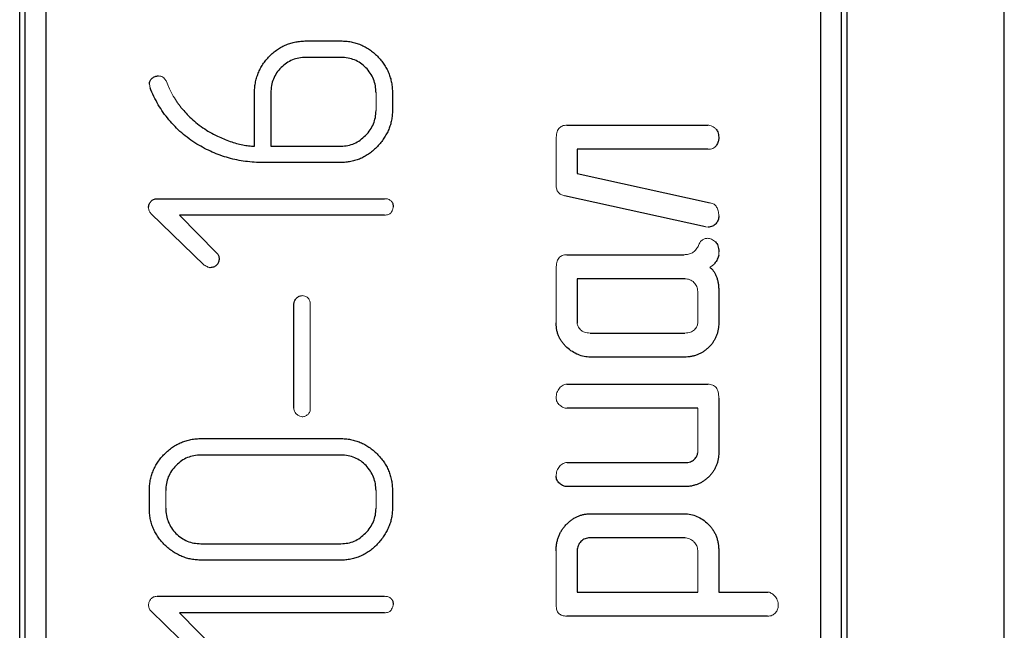
# Model space of a CAD drawing. Units: millimetres. Extents: x 0 to 507, y -3 to 297.
# Drawn here: x 239 to 244, y 235 to 238 of the extents above; entities that cross this region are included whole.
import ezdxf

# ---------------------------------------------------------------- set-up
doc = ezdxf.new("R2010")
doc.units = ezdxf.units.MM

msp = doc.modelspace()

# ---------------------------------------------------------------- linework, layer by layer
at = {"color": 7, "linetype": 'Continuous', "lineweight": 25}
for p, q in [((244.3, 231.5512), (244.3, 241.9437)), ((239.4724, 230.9437), (239.4724, 239.1437)), ((243.5276, 239.1437), (243.5276, 230.9437)), ((239.5, 231.0437), (239.5, 239.0437)), ((243.5, 239.0437), (243.5, 231.0437)), ((239.6, 238.9437), (239.6, 231.1437)), ((243.4, 231.1437), (243.4, 238.9437)), ((240.8772, 238.0478), (241.0463, 238.0478)), ((241.0476, 237.9672), (240.8759, 237.9672)), ((240.6235, 237.5323), (240.6235, 237.7893)), ((240.704, 237.7933), (240.704, 237.5323)), ((241.3, 237.7923), (241.3, 237.7072)), ((242.1557, 237.635), (242.8469, 237.635)), ((240.704, 237.5323), (241.0476, 237.5323)), ((242.8467, 237.5169), (242.206, 237.5169)), ((242.206, 237.5169), (242.206, 237.3976)), ((241.0448, 237.4518), (240.6663, 237.4518)), ((242.206, 237.3976), (242.8585, 237.2543)), ((242.8354, 237.1365), (242.1444, 237.2883)), ((240.1461, 237.2746), (241.2612, 237.2746)), ((240.3768, 236.9492), (240.1161, 237.2026)), ((241.2612, 237.1941), (240.2553, 237.1941)), ((240.2553, 237.1941), (240.4378, 237.0096)), ((242.1557, 237.0001), (242.7297, 237.0001)), ((242.7339, 236.882), (242.206, 236.882)), ((242.206, 236.882), (242.206, 236.6642)), ((242.9, 236.819), (242.9, 236.6658)), ((240.8168, 236.2483), (240.8168, 236.7577)), ((242.2688, 236.6162), (242.7339, 236.6162)), ((242.7316, 236.4981), (242.2711, 236.4981)), ((242.1557, 236.3652), (242.8469, 236.3652)), ((242.9, 236.2976), (242.9, 236.0305)), ((242.7966, 236.2471), (242.156, 236.2471)), ((240.3635, 236.0988), (241.0445, 236.0988)), ((241.0476, 236.0182), (240.3605, 236.0182)), ((242.156, 235.9813), (242.7344, 235.9813)), ((240.1081, 235.7577), (240.1081, 235.8428)), ((241.3, 235.8428), (241.3, 235.7577)), ((242.7316, 235.8632), (242.1557, 235.8632)), ((242.2702, 235.7303), (242.7311, 235.7303)), ((242.7332, 235.6122), (242.2679, 235.6122)), ((240.3605, 235.5833), (241.0476, 235.5833)), ((242.206, 235.5501), (242.206, 235.3464)), ((242.9, 235.5481), (242.9, 235.3464)), ((241.0445, 235.5028), (240.3635, 235.5028)), ((242.206, 235.3464), (242.7966, 235.3464)), ((242.9, 235.3464), (243.1404, 235.3464)), ((240.1461, 235.3256), (241.2612, 235.3256)), ((240.3768, 235.0002), (240.1161, 235.2536)), ((241.2612, 235.2451), (240.2553, 235.2451)), ((240.2553, 235.2451), (240.4378, 235.0606)), ((243.139, 235.2283), (242.1553, 235.2283))]:
    msp.add_line(p, q, dxfattribs=at)
at = {"color": 144, "linetype": 'Continuous', "lineweight": 18}
for p, q in [((240.1116, 237.8187), (240.1081, 237.8363)), ((240.1921, 237.8487), (240.1982, 237.8323)), ((240.1982, 237.8323), (240.2067, 237.8132)), ((240.2067, 237.8132), (240.2256, 237.777)), ((241.2195, 237.7062), (241.2195, 237.7933)), ((242.1027, 237.3399), (242.1027, 237.5676)), ((242.8472, 237.1355), (242.8354, 237.1365)), ((242.9, 237.0144), (242.9, 236.998)), ((242.1027, 236.6654), (242.1027, 236.9325)), ((242.7966, 236.6642), (242.7966, 236.8192)), ((240.8973, 236.7577), (240.8973, 236.2483)), ((242.7966, 236.0293), (242.7966, 236.2471)), ((240.1886, 235.8438), (240.1886, 235.757)), ((241.2195, 235.757), (241.2195, 235.8438)), ((242.1027, 235.2811), (242.1027, 235.549)), ((242.7966, 235.3464), (242.7966, 235.5501))]:
    msp.add_line(p, q, dxfattribs=at)
at = {"color": 7, "linetype": 'Continuous', "lineweight": 25}
for points, knots in [([(240.6235, 237.7893), (240.6238, 237.7982), (240.6243, 237.8156), (240.6276, 237.8414), (240.6334, 237.866), (240.6415, 237.8896), (240.6519, 237.9121), (240.6644, 237.9336), (240.6798, 237.9537), (240.6967, 237.973), (240.7154, 237.9906), (240.7357, 238.0056), (240.7566, 238.019), (240.7788, 238.0295), (240.802, 238.0377), (240.8261, 238.0433), (240.8513, 238.047), (240.8684, 238.0475), (240.8772, 238.0478)], [0, 0, 0, 0, 0.066174, 0.129675, 0.192447, 0.253778, 0.314883, 0.376378, 0.438737, 0.502797, 0.566771, 0.62913, 0.690206, 0.751012, 0.811164, 0.872723, 0.935072, 1, 1, 1, 1]), ([(241.0463, 238.0478), (241.055, 238.0475), (241.072, 238.0469), (241.0971, 238.0438), (241.1211, 238.0374), (241.1444, 238.0297), (241.1663, 238.0188), (241.1875, 238.0062), (241.2074, 237.9908), (241.2263, 237.9735), (241.2435, 237.9545), (241.2588, 237.9344), (241.2713, 237.913), (241.2821, 237.8909), (241.29, 237.8676), (241.296, 237.8435), (241.2992, 237.8182), (241.2997, 237.801), (241.3, 237.7923)], [0, 0, 0, 0, 0.064758, 0.127462, 0.188994, 0.250163, 0.310831, 0.37168, 0.434857, 0.498856, 0.563318, 0.626116, 0.687504, 0.748737, 0.809907, 0.871288, 0.934615, 1, 1, 1, 1]), ([(240.8759, 237.9672), (240.8644, 237.9667), (240.8417, 237.9658), (240.8093, 237.9556), (240.7795, 237.9398), (240.7534, 237.9178), (240.7314, 237.8917), (240.7156, 237.8615), (240.7055, 237.8284), (240.7045, 237.8052), (240.704, 237.7933)], [0, 0, 0, 0, 0.127128, 0.248784, 0.37037, 0.496421, 0.622472, 0.744874, 0.869188, 1, 1, 1, 1]), ([(241.2195, 237.7933), (241.2189, 237.805), (241.2179, 237.828), (241.2083, 237.861), (241.1922, 237.891), (241.1704, 237.9174), (241.1442, 237.9394), (241.1147, 237.9558), (241.0819, 237.9653), (241.0592, 237.9666), (241.0476, 237.9672)], [0, 0, 0, 0, 0.1290157, 0.2531158, 0.3747451, 0.5015546, 0.6282427, 0.7494988, 0.8718222, 1, 1, 1, 1]), ([(240.1081, 237.8363), (240.1081, 237.8392), (240.1083, 237.8446), (240.1115, 237.852), (240.1154, 237.8592), (240.1236, 237.8668), (240.1357, 237.8749), (240.147, 237.8759), (240.1526, 237.8764)], [0, 0, 0, 0, 0.125924, 0.243791, 0.363059, 0.492042, 0.749475, 1, 1, 1, 1]), ([(240.3411, 237.5426), (240.3281, 237.5512), (240.3024, 237.568), (240.2667, 237.5967), (240.2334, 237.6274), (240.2035, 237.6612), (240.1759, 237.6968), (240.1515, 237.7351), (240.1296, 237.7757), (240.1176, 237.8043), (240.1116, 237.8187)], [0, 0, 0, 0, 0.127438, 0.252447, 0.37576, 0.498696, 0.622009, 0.745638, 0.871374, 1, 1, 1, 1]), ([(240.2709, 237.713), (240.2785, 237.7042), (240.2942, 237.6858), (240.3217, 237.6599), (240.3531, 237.6341), (240.3764, 237.6183), (240.3884, 237.6101)], [0, 0, 0, 0, 0.2228389, 0.4623507, 0.7212711, 1, 1, 1, 1]), ([(241.3, 237.7072), (241.2997, 237.6992), (241.2991, 237.6832), (241.2959, 237.6594), (241.29, 237.6364), (241.282, 237.6138), (241.2713, 237.592), (241.2587, 237.5706), (241.2435, 237.55), (241.2263, 237.5302), (241.2073, 237.5122), (241.1874, 237.4958), (241.1662, 237.4822), (241.1439, 237.471), (241.1206, 237.4624), (241.0962, 237.4564), (241.0708, 237.4525), (241.0535, 237.452), (241.0448, 237.4518)], [0, 0, 0, 0, 0.060502, 0.120226, 0.179299, 0.238824, 0.299626, 0.36115, 0.425099, 0.491114, 0.557437, 0.621426, 0.684275, 0.746197, 0.807927, 0.870206, 0.93447, 1, 1, 1, 1]), ([(241.0476, 237.5323), (241.0589, 237.5329), (241.0812, 237.5341), (241.1134, 237.5444), (241.1428, 237.5615), (241.1691, 237.5843), (241.1913, 237.6111), (241.2076, 237.641), (241.2176, 237.673), (241.2188, 237.6951), (241.2195, 237.7062)], [0, 0, 0, 0, 0.125367, 0.247302, 0.370773, 0.500865, 0.631904, 0.754826, 0.876486, 1, 1, 1, 1]), ([(242.8868, 237.6154), (242.8889, 237.6126), (242.8933, 237.6068), (242.8972, 237.5957), (242.8994, 237.5827), (242.8998, 237.5735), (242.9, 237.5686)], [0, 0, 0, 0, 0.207685, 0.441762, 0.701758, 1, 1, 1, 1]), ([(240.3884, 237.6101), (240.3973, 237.605), (240.4151, 237.5946), (240.4433, 237.5805), (240.4729, 237.5672), (240.5037, 237.5552), (240.5347, 237.5452), (240.5652, 237.5378), (240.5947, 237.5333), (240.614, 237.5326), (240.6235, 237.5323)], [0, 0, 0, 0, 0.122474, 0.247485, 0.377554, 0.511253, 0.64322, 0.768332, 0.886217, 1, 1, 1, 1]), ([(242.9, 237.5686), (242.8998, 237.5666), (242.8994, 237.5619), (242.8971, 237.5542), (242.8934, 237.5449), (242.8903, 237.5383), (242.8887, 237.5347)], [0, 0, 0, 0, 0.167915, 0.387367, 0.669731, 1, 1, 1, 1]), ([(240.6663, 237.4518), (240.6517, 237.4521), (240.6226, 237.4527), (240.5796, 237.4571), (240.5375, 237.4641), (240.4962, 237.4739), (240.456, 237.4868), (240.4166, 237.5025), (240.3781, 237.5208), (240.3535, 237.5353), (240.3411, 237.5426)], [0, 0, 0, 0, 0.128127, 0.25459, 0.379204, 0.502545, 0.62613, 0.749668, 0.87376, 1, 1, 1, 1]), ([(240.104, 237.2313), (240.1046, 237.2368), (240.1058, 237.2478), (240.1135, 237.2599), (240.1216, 237.2675), (240.1289, 237.2716), (240.1371, 237.2743), (240.143, 237.2745), (240.1461, 237.2746)], [0, 0, 0, 0, 0.244336, 0.490165, 0.617635, 0.738645, 0.864447, 1, 1, 1, 1]), ([(241.2937, 237.2633), (241.2967, 237.2592), (241.3031, 237.2506), (241.3037, 237.2399), (241.304, 237.2343)], [0, 0, 0, 0, 0.479535, 1, 1, 1, 1]), ([(242.9, 237.19), (242.8998, 237.1864), (242.8995, 237.1794), (242.8965, 237.1694), (242.8922, 237.1599), (242.8857, 237.1515), (242.8781, 237.1443), (242.8687, 237.1393), (242.8584, 237.1359), (242.851, 237.1357), (242.8472, 237.1355)], [0, 0, 0, 0, 0.125739, 0.24731, 0.367901, 0.494257, 0.619553, 0.737784, 0.86612, 1, 1, 1, 1]), ([(242.8834, 237.0624), (242.886, 237.0599), (242.8916, 237.0548), (242.8964, 237.0434), (242.8997, 237.0298), (242.8999, 237.0198), (242.9, 237.0144)], [0, 0, 0, 0, 0.205268, 0.42944, 0.691752, 1, 1, 1, 1]), ([(240.4378, 237.0096), (240.4415, 237.0053), (240.4487, 236.9969), (240.45, 236.9858), (240.4506, 236.9804)], [0, 0, 0, 0, 0.510365, 1, 1, 1, 1]), ([(242.9, 236.998), (242.8979, 236.991), (242.8933, 236.976), (242.8843, 236.9631), (242.8795, 236.9563)], [0, 0, 0, 0, 0.46635, 1, 1, 1, 1]), ([(240.4506, 236.9804), (240.45, 236.9746), (240.4487, 236.963), (240.4382, 236.9485), (240.4237, 236.9382), (240.4121, 236.937), (240.4063, 236.9363)], [0, 0, 0, 0, 0.2490225, 0.5010211, 0.7509775, 1, 1, 1, 1]), ([(242.8557, 236.9387), (242.8593, 236.9357), (242.8664, 236.9296), (242.8755, 236.9185), (242.883, 236.9057), (242.8894, 236.8914), (242.8941, 236.8755), (242.8976, 236.858), (242.8996, 236.839), (242.8999, 236.8259), (242.9, 236.819)], [0, 0, 0, 0, 0.106251, 0.212846, 0.324793, 0.441222, 0.567105, 0.700598, 0.844576, 1, 1, 1, 1]), ([(240.8168, 236.7577), (240.8175, 236.7628), (240.819, 236.7736), (240.8291, 236.7869), (240.8416, 236.798), (240.8522, 236.7995), (240.857, 236.8002)], [0, 0, 0, 0, 0.239185, 0.507115, 0.772399, 1, 1, 1, 1]), ([(242.2711, 236.4981), (242.2607, 236.4987), (242.24, 236.4998), (242.2099, 236.5094), (242.1812, 236.5244), (242.1591, 236.5415), (242.1429, 236.5576), (242.132, 236.5707), (242.123, 236.5846), (242.1155, 236.5993), (242.1098, 236.6148), (242.1055, 236.631), (242.1033, 236.648), (242.1029, 236.6595), (242.1027, 236.6654)], [0, 0, 0, 0, 0.1181647, 0.2356101, 0.3573077, 0.4868667, 0.5526536, 0.617497, 0.6803067, 0.7423263, 0.805093, 0.8685312, 0.9332021, 1, 1, 1, 1]), ([(242.9, 236.6658), (242.8999, 236.66), (242.8997, 236.6487), (242.8973, 236.632), (242.8933, 236.616), (242.888, 236.6007), (242.8813, 236.5859), (242.8728, 236.572), (242.8627, 236.5588), (242.8515, 236.5463), (242.8391, 236.5351), (242.8258, 236.5252), (242.8118, 236.5168), (242.7971, 236.51), (242.7817, 236.5048), (242.7656, 236.5008), (242.7488, 236.4984), (242.7374, 236.4982), (242.7316, 236.4981)], [0, 0, 0, 0, 0.0653371, 0.1286122, 0.1904704, 0.2513096, 0.31168, 0.3737826, 0.4359341, 0.4994065, 0.5628788, 0.6257274, 0.6866351, 0.7470055, 0.8086673, 0.8705255, 0.9346629, 1, 1, 1, 1]), ([(240.1081, 235.8428), (240.1083, 235.8514), (240.1088, 235.8683), (240.1124, 235.8933), (240.1182, 235.9173), (240.1263, 235.9405), (240.1369, 235.9626), (240.1498, 235.9839), (240.1651, 236.0041), (240.1823, 236.0233), (240.2012, 236.041), (240.2214, 236.0565), (240.2428, 236.0693), (240.2649, 236.0803), (240.2881, 236.0886), (240.3124, 236.0944), (240.3376, 236.098), (240.3548, 236.0985), (240.3635, 236.0988)], [0, 0, 0, 0, 0.063951, 0.126563, 0.187773, 0.248179, 0.309241, 0.37078, 0.433402, 0.498148, 0.563278, 0.626277, 0.687816, 0.74915, 0.810356, 0.871566, 0.934798, 1, 1, 1, 1]), ([(241.0445, 236.0988), (241.0531, 236.0985), (241.0701, 236.098), (241.095, 236.0944), (241.1191, 236.0886), (241.1421, 236.0806), (241.1642, 236.0699), (241.1853, 236.0567), (241.2057, 236.0415), (241.2247, 236.0241), (241.2423, 236.0051), (241.2577, 235.9849), (241.2709, 235.9637), (241.2815, 235.9413), (241.2899, 235.9181), (241.2956, 235.8939), (241.2993, 235.8687), (241.2998, 235.8515), (241.3, 235.8428)], [0, 0, 0, 0, 0.063964, 0.126589, 0.18781, 0.248229, 0.308738, 0.370617, 0.433251, 0.49843, 0.563147, 0.626159, 0.688037, 0.749111, 0.810329, 0.87216, 0.934785, 1, 1, 1, 1]), ([(242.9, 236.0305), (242.8999, 236.0247), (242.8997, 236.0133), (242.8973, 235.9967), (242.8933, 235.9808), (242.888, 235.9656), (242.8814, 235.9508), (242.8727, 235.9371), (242.8627, 235.9239), (242.8515, 235.9115), (242.8391, 235.9002), (242.8258, 235.8903), (242.8118, 235.8819), (242.7971, 235.8751), (242.7817, 235.8699), (242.7656, 235.8659), (242.7488, 235.8635), (242.7374, 235.8633), (242.7316, 235.8632)], [0, 0, 0, 0, 0.065441, 0.128817, 0.189927, 0.250863, 0.311329, 0.372787, 0.435037, 0.498611, 0.562184, 0.625132, 0.686137, 0.746603, 0.808363, 0.87032, 0.934559, 1, 1, 1, 1]), ([(242.7344, 235.9813), (242.7391, 235.9815), (242.7483, 235.9817), (242.7611, 235.9847), (242.772, 235.9898), (242.7809, 235.9969), (242.7876, 236.0049), (242.7928, 236.0129), (242.7962, 236.021), (242.7965, 236.0266), (242.7966, 236.0293)], [0, 0, 0, 0, 0.164748, 0.31461, 0.449821, 0.578203, 0.700441, 0.810063, 0.906586, 1, 1, 1, 1]), ([(240.3605, 236.0182), (240.3491, 236.0176), (240.3267, 236.0164), (240.2944, 236.0064), (240.2648, 235.9899), (240.2384, 235.9676), (240.2164, 235.941), (240.2001, 235.911), (240.1905, 235.8782), (240.1892, 235.8555), (240.1886, 235.8438)], [0, 0, 0, 0, 0.125639, 0.246668, 0.369398, 0.497616, 0.625954, 0.749054, 0.871595, 1, 1, 1, 1]), ([(241.2195, 235.8438), (241.2189, 235.8552), (241.2179, 235.8776), (241.2081, 235.91), (241.1924, 235.9399), (241.1711, 235.9668), (241.1456, 235.9899), (241.1156, 236.0062), (241.0826, 236.0165), (241.0595, 236.0177), (241.0476, 236.0182)], [0, 0, 0, 0, 0.125311, 0.246727, 0.368723, 0.495795, 0.622871, 0.745363, 0.869081, 1, 1, 1, 1]), ([(242.1557, 235.8632), (242.1528, 235.8634), (242.1468, 235.8638), (242.1378, 235.8667), (242.1289, 235.8717), (242.1202, 235.878), (242.1125, 235.8858), (242.1068, 235.8947), (242.1034, 235.9046), (242.1029, 235.9114), (242.1027, 235.9149)], [0, 0, 0, 0, 0.108583, 0.221825, 0.347699, 0.481834, 0.620498, 0.748218, 0.871335, 1, 1, 1, 1]), ([(240.3635, 235.5028), (240.3551, 235.5031), (240.3385, 235.5036), (240.314, 235.5068), (240.2903, 235.5127), (240.2675, 235.5211), (240.2454, 235.5314), (240.2241, 235.5441), (240.2038, 235.5593), (240.1842, 235.5764), (240.1667, 235.5955), (240.1507, 235.6154), (240.1377, 235.6367), (240.1267, 235.6589), (240.1185, 235.6822), (240.1124, 235.7065), (240.1088, 235.7318), (240.1083, 235.749), (240.1081, 235.7577)], [0, 0, 0, 0, 0.062876, 0.124334, 0.184495, 0.245282, 0.305679, 0.367067, 0.430368, 0.495765, 0.561077, 0.624141, 0.68618, 0.747686, 0.809064, 0.871205, 0.934615, 1, 1, 1, 1]), ([(240.1886, 235.757), (240.1891, 235.7453), (240.1901, 235.7225), (240.2002, 235.6899), (240.216, 235.6599), (240.238, 235.6335), (240.2641, 235.6113), (240.2938, 235.5952), (240.3263, 235.5851), (240.3489, 235.5839), (240.3605, 235.5833)], [0, 0, 0, 0, 0.128396, 0.251271, 0.374005, 0.501114, 0.6281, 0.750456, 0.872443, 1, 1, 1, 1]), ([(241.3, 235.7577), (241.2997, 235.7497), (241.2992, 235.7337), (241.2959, 235.7101), (241.2901, 235.687), (241.2816, 235.6647), (241.2714, 235.6426), (241.2583, 235.6214), (241.2432, 235.6007), (241.226, 235.581), (241.2072, 235.5629), (241.1871, 235.5468), (241.1659, 235.5332), (241.1437, 235.522), (241.1204, 235.5134), (241.096, 235.5074), (241.0706, 235.5035), (241.0533, 235.503), (241.0445, 235.5028)], [0, 0, 0, 0, 0.060547, 0.119692, 0.17881, 0.238595, 0.299172, 0.361066, 0.425063, 0.491127, 0.5575, 0.621143, 0.684039, 0.746007, 0.807783, 0.870109, 0.934421, 1, 1, 1, 1]), ([(241.0476, 235.5833), (241.0589, 235.5839), (241.0812, 235.5851), (241.1133, 235.5954), (241.1429, 235.6122), (241.1691, 235.6351), (241.1913, 235.6619), (241.2076, 235.6917), (241.2176, 235.7237), (241.2188, 235.7458), (241.2195, 235.757)], [0, 0, 0, 0, 0.125425, 0.247416, 0.370483, 0.500635, 0.631734, 0.754713, 0.876429, 1, 1, 1, 1]), ([(242.1027, 235.549), (242.1028, 235.5553), (242.1029, 235.5677), (242.1057, 235.586), (242.1095, 235.6036), (242.1151, 235.6203), (242.1223, 235.6361), (242.1311, 235.6511), (242.1413, 235.6654), (242.1533, 235.6785), (242.1659, 235.6907), (242.1795, 235.7011), (242.1934, 235.7102), (242.2078, 235.7176), (242.2228, 235.7231), (242.2381, 235.7275), (242.254, 235.7296), (242.2648, 235.7301), (242.2702, 235.7303)], [0, 0, 0, 0, 0.0690663, 0.1362028, 0.2017535, 0.2656347, 0.328538, 0.3919126, 0.45522, 0.5207869, 0.5856859, 0.6474756, 0.7077092, 0.7671854, 0.8247179, 0.8822996, 0.9409843, 1, 1, 1, 1]), ([(242.7311, 235.7303), (242.7417, 235.7297), (242.7629, 235.7284), (242.7937, 235.7185), (242.8225, 235.7021), (242.8444, 235.6838), (242.8605, 235.6668), (242.8709, 235.6525), (242.88, 235.6375), (242.8875, 235.6214), (242.8928, 235.6043), (242.8972, 235.5864), (242.8993, 235.5675), (242.8998, 235.5546), (242.9, 235.5481)], [0, 0, 0, 0, 0.115082, 0.229791, 0.347646, 0.473474, 0.538516, 0.601861, 0.665207, 0.728767, 0.793777, 0.859858, 0.92889, 1, 1, 1, 1]), ([(242.2679, 235.6122), (242.2638, 235.612), (242.2557, 235.6116), (242.2442, 235.6079), (242.2335, 235.602), (242.2241, 235.594), (242.2158, 235.5847), (242.2104, 235.5738), (242.2066, 235.5623), (242.2062, 235.5542), (242.206, 235.5501)], [0, 0, 0, 0, 0.126479, 0.248229, 0.370533, 0.500425, 0.628501, 0.751771, 0.873521, 1, 1, 1, 1]), ([(241.2937, 235.3143), (241.2967, 235.3102), (241.3031, 235.3016), (241.3037, 235.2909), (241.304, 235.2853)], [0, 0, 0, 0, 0.479535, 1, 1, 1, 1])]:
    msp.add_open_spline(points, degree=3, knots=knots, dxfattribs=at)
at = {"color": 144, "linetype": 'Continuous', "lineweight": 18}
for points, knots in [([(240.1526, 237.8764), (240.1564, 237.8761), (240.1638, 237.8756), (240.1744, 237.8707), (240.1842, 237.8617), (240.1892, 237.8534), (240.1921, 237.8487)], [0, 0, 0, 0, 0.224671, 0.430689, 0.676046, 1, 1, 1, 1]), ([(240.2256, 237.777), (240.2324, 237.7659), (240.2461, 237.7436), (240.2626, 237.7233), (240.2709, 237.713)], [0, 0, 0, 0, 0.496725, 1, 1, 1, 1]), ([(242.1027, 237.5676), (242.1029, 237.5729), (242.1033, 237.5828), (242.1054, 237.5967), (242.1095, 237.6086), (242.1156, 237.6182), (242.1232, 237.6259), (242.1325, 237.6314), (242.1437, 237.6343), (242.1516, 237.6348), (242.1557, 237.635)], [0, 0, 0, 0, 0.160593, 0.303999, 0.429284, 0.543743, 0.650435, 0.757179, 0.872146, 1, 1, 1, 1]), ([(242.8469, 237.635), (242.8503, 237.6348), (242.8572, 237.6344), (242.8673, 237.6302), (242.8775, 237.624), (242.8836, 237.6184), (242.8868, 237.6154)], [0, 0, 0, 0, 0.219165, 0.451446, 0.712803, 1, 1, 1, 1]), ([(242.8887, 237.5347), (242.8861, 237.5319), (242.881, 237.5264), (242.8709, 237.5208), (242.8593, 237.5175), (242.851, 237.5171), (242.8467, 237.5169)], [0, 0, 0, 0, 0.238781, 0.475497, 0.724874, 1, 1, 1, 1]), ([(242.1444, 237.2883), (242.1382, 237.2902), (242.1264, 237.2937), (242.1122, 237.3052), (242.1038, 237.3214), (242.1031, 237.3335), (242.1027, 237.3399)], [0, 0, 0, 0, 0.268718, 0.503646, 0.73691, 1, 1, 1, 1]), ([(240.1161, 237.2026), (240.1126, 237.2068), (240.1055, 237.2151), (240.1045, 237.2259), (240.104, 237.2313)], [0, 0, 0, 0, 0.500376, 1, 1, 1, 1]), ([(241.2612, 237.2746), (241.2676, 237.2743), (241.2796, 237.2737), (241.2892, 237.2666), (241.2937, 237.2633)], [0, 0, 0, 0, 0.529822, 1, 1, 1, 1]), ([(241.304, 237.2343), (241.3038, 237.2328), (241.3033, 237.2292), (241.3013, 237.223), (241.2981, 237.2151), (241.2953, 237.2093), (241.2937, 237.2061)], [0, 0, 0, 0, 0.152278, 0.360896, 0.649123, 1, 1, 1, 1]), ([(242.8585, 237.2543), (242.8617, 237.2535), (242.8681, 237.2517), (242.8768, 237.2473), (242.8841, 237.2412), (242.8899, 237.2336), (242.8946, 237.2247), (242.8978, 237.2144), (242.8996, 237.2027), (242.8999, 237.1944), (242.9, 237.19)], [0, 0, 0, 0, 0.120966, 0.235404, 0.346723, 0.45845, 0.576598, 0.703638, 0.842956, 1, 1, 1, 1]), ([(241.2937, 237.2061), (241.2919, 237.2043), (241.2881, 237.2004), (241.2804, 237.1967), (241.2713, 237.1944), (241.2647, 237.1942), (241.2612, 237.1941)], [0, 0, 0, 0, 0.219311, 0.449219, 0.71052, 1, 1, 1, 1]), ([(242.7706, 237.0096), (242.7762, 237.0137), (242.7877, 237.0221), (242.7949, 237.0345), (242.7985, 237.0407)], [0, 0, 0, 0, 0.49242, 1, 1, 1, 1]), ([(242.7985, 237.0407), (242.8008, 237.0466), (242.8051, 237.0576), (242.8157, 237.0709), (242.8297, 237.0791), (242.84, 237.0799), (242.8453, 237.0804)], [0, 0, 0, 0, 0.287905, 0.533664, 0.759165, 1, 1, 1, 1]), ([(242.8453, 237.0804), (242.8484, 237.0801), (242.8549, 237.0796), (242.8646, 237.0762), (242.8742, 237.0703), (242.8802, 237.0651), (242.8834, 237.0624)], [0, 0, 0, 0, 0.216088, 0.448328, 0.710335, 1, 1, 1, 1]), ([(242.1027, 236.9325), (242.1029, 236.9378), (242.1032, 236.9477), (242.1055, 236.9617), (242.1094, 236.9736), (242.1156, 236.9833), (242.1232, 236.991), (242.1325, 236.9965), (242.1437, 236.9994), (242.1516, 236.9999), (242.1557, 237.0001)], [0, 0, 0, 0, 0.162581, 0.303345, 0.430565, 0.544767, 0.651219, 0.757724, 0.872433, 1, 1, 1, 1]), ([(242.7297, 237.0001), (242.7371, 237.0004), (242.7513, 237.001), (242.7643, 237.0068), (242.7706, 237.0096)], [0, 0, 0, 0, 0.5161912, 1, 1, 1, 1]), ([(240.4063, 236.9363), (240.4048, 236.9365), (240.401, 236.937), (240.3947, 236.94), (240.3864, 236.9439), (240.3803, 236.9473), (240.3768, 236.9492)], [0, 0, 0, 0, 0.142145, 0.351884, 0.637558, 1, 1, 1, 1]), ([(242.8795, 236.9563), (242.8785, 236.9549), (242.8763, 236.9518), (242.8713, 236.9475), (242.8642, 236.9432), (242.8587, 236.9403), (242.8557, 236.9387)], [0, 0, 0, 0, 0.165226, 0.383867, 0.658025, 1, 1, 1, 1]), ([(242.7966, 236.8192), (242.7964, 236.8235), (242.7961, 236.8318), (242.7923, 236.8436), (242.7868, 236.8545), (242.7786, 236.864), (242.7692, 236.8721), (242.7582, 236.8777), (242.7464, 236.8814), (242.7382, 236.8818), (242.7339, 236.882)], [0, 0, 0, 0, 0.129044, 0.251019, 0.372253, 0.5, 0.627747, 0.748981, 0.870956, 1, 1, 1, 1]), ([(240.857, 236.8002), (240.8619, 236.7996), (240.8719, 236.7984), (240.8829, 236.7911), (240.8903, 236.7833), (240.8944, 236.7757), (240.897, 236.7671), (240.8972, 236.7609), (240.8973, 236.7577)], [0, 0, 0, 0, 0.220569, 0.461868, 0.587699, 0.715707, 0.852678, 1, 1, 1, 1]), ([(242.206, 236.6642), (242.2062, 236.6615), (242.2065, 236.6559), (242.2099, 236.6478), (242.2151, 236.6398), (242.2218, 236.6317), (242.2309, 236.6247), (242.2419, 236.6197), (242.2548, 236.6166), (242.2639, 236.6163), (242.2688, 236.6162)], [0, 0, 0, 0, 0.09299, 0.189076, 0.298201, 0.419884, 0.549766, 0.68675, 0.833365, 1, 1, 1, 1]), ([(242.7339, 236.6162), (242.7388, 236.6164), (242.748, 236.6166), (242.7609, 236.6196), (242.7718, 236.6248), (242.7809, 236.6317), (242.7875, 236.6398), (242.7929, 236.6477), (242.7961, 236.6559), (242.7965, 236.6615), (242.7966, 236.6642)], [0, 0, 0, 0, 0.166564, 0.315683, 0.450224, 0.58005, 0.701682, 0.808535, 0.907049, 1, 1, 1, 1]), ([(242.1027, 236.2988), (242.1028, 236.3032), (242.1031, 236.312), (242.1064, 236.3245), (242.1116, 236.3359), (242.1187, 236.346), (242.127, 236.3543), (242.136, 236.3606), (242.1457, 236.3646), (242.1524, 236.365), (242.1557, 236.3652)], [0, 0, 0, 0, 0.1431193, 0.2804475, 0.4104305, 0.54293, 0.6717421, 0.7850885, 0.8934325, 1, 1, 1, 1]), ([(242.8469, 236.3652), (242.8511, 236.365), (242.859, 236.3645), (242.8702, 236.3617), (242.8795, 236.356), (242.8873, 236.3486), (242.8932, 236.3386), (242.8973, 236.3268), (242.8994, 236.3128), (242.8998, 236.3029), (242.9, 236.2976)], [0, 0, 0, 0, 0.127512, 0.242171, 0.34863, 0.456711, 0.569622, 0.696786, 0.83749, 1, 1, 1, 1]), ([(242.156, 236.2471), (242.153, 236.2473), (242.147, 236.2477), (242.138, 236.2506), (242.1291, 236.2556), (242.1203, 236.2619), (242.1124, 236.2695), (242.1067, 236.2785), (242.1034, 236.2884), (242.1029, 236.2953), (242.1027, 236.2988)], [0, 0, 0, 0, 0.108262, 0.221169, 0.34667, 0.4827, 0.618936, 0.746278, 0.871715, 1, 1, 1, 1]), ([(240.857, 236.2057), (240.8535, 236.2065), (240.8446, 236.2084), (240.8341, 236.2147), (240.8253, 236.2219), (240.8205, 236.2296), (240.8172, 236.2384), (240.8169, 236.2449), (240.8168, 236.2483)], [0, 0, 0, 0, 0.170613, 0.422143, 0.564101, 0.700343, 0.842029, 1, 1, 1, 1]), ([(240.886, 236.2168), (240.8816, 236.2136), (240.873, 236.2072), (240.8623, 236.2062), (240.857, 236.2057)], [0, 0, 0, 0, 0.505194, 1, 1, 1, 1]), ([(240.8973, 236.2483), (240.897, 236.2422), (240.8963, 236.2305), (240.8893, 236.2212), (240.886, 236.2168)], [0, 0, 0, 0, 0.522869, 1, 1, 1, 1]), ([(242.1027, 235.9149), (242.1028, 235.9194), (242.1031, 235.9281), (242.1064, 235.9406), (242.1116, 235.9521), (242.1187, 235.962), (242.127, 235.9705), (242.1362, 235.9767), (242.1459, 235.9807), (242.1526, 235.9811), (242.156, 235.9813)], [0, 0, 0, 0, 0.142828, 0.2798766, 0.4095949, 0.5418246, 0.6703745, 0.7855261, 0.8936495, 1, 1, 1, 1]), ([(242.7966, 235.5501), (242.7964, 235.5541), (242.796, 235.5619), (242.7924, 235.5733), (242.7862, 235.5838), (242.7779, 235.5933), (242.7682, 235.6015), (242.7574, 235.6077), (242.7456, 235.6116), (242.7374, 235.612), (242.7332, 235.6122)], [0, 0, 0, 0, 0.120726, 0.239201, 0.361638, 0.491959, 0.624077, 0.748561, 0.872238, 1, 1, 1, 1]), ([(243.1404, 235.3464), (243.143, 235.3462), (243.1485, 235.3456), (243.1566, 235.3417), (243.1653, 235.3362), (243.1737, 235.3281), (243.1819, 235.3187), (243.1874, 235.3069), (243.1911, 235.294), (243.1914, 235.2848), (243.1916, 235.28)], [0, 0, 0, 0, 0.084192, 0.180245, 0.291492, 0.421809, 0.561664, 0.699295, 0.843099, 1, 1, 1, 1]), ([(240.104, 235.2823), (240.1046, 235.2878), (240.1058, 235.2988), (240.1135, 235.3109), (240.1216, 235.3185), (240.1289, 235.3226), (240.1371, 235.3253), (240.143, 235.3255), (240.1461, 235.3256)], [0, 0, 0, 0, 0.244336, 0.490165, 0.617635, 0.738645, 0.864447, 1, 1, 1, 1]), ([(241.2612, 235.3256), (241.2676, 235.3253), (241.2796, 235.3247), (241.2892, 235.3176), (241.2937, 235.3143)], [0, 0, 0, 0, 0.529822, 1, 1, 1, 1]), ([(240.1161, 235.2536), (240.1126, 235.2578), (240.1055, 235.2661), (240.1045, 235.2769), (240.104, 235.2823)], [0, 0, 0, 0, 0.500376, 1, 1, 1, 1]), ([(241.2937, 235.2572), (241.2919, 235.2553), (241.2881, 235.2514), (241.2804, 235.2477), (241.2713, 235.2455), (241.2647, 235.2452), (241.2612, 235.2451)], [0, 0, 0, 0, 0.219311, 0.449219, 0.71052, 1, 1, 1, 1]), ([(241.304, 235.2853), (241.3038, 235.2838), (241.3033, 235.2802), (241.3013, 235.274), (241.2981, 235.2661), (241.2953, 235.2603), (241.2937, 235.2572)], [0, 0, 0, 0, 0.152278, 0.360896, 0.649123, 1, 1, 1, 1]), ([(242.1553, 235.2283), (242.1512, 235.2285), (242.1434, 235.2289), (242.1325, 235.231), (242.1232, 235.2353), (242.1156, 235.2412), (242.1096, 235.2488), (242.1055, 235.2582), (242.1032, 235.2692), (242.1029, 235.277), (242.1027, 235.2811)], [0, 0, 0, 0, 0.143473, 0.273183, 0.38913, 0.498745, 0.608361, 0.726764, 0.853835, 1, 1, 1, 1]), ([(243.1916, 235.28), (243.1914, 235.2769), (243.191, 235.2707), (243.1883, 235.2616), (243.1842, 235.2527), (243.1782, 235.2444), (243.1707, 235.2372), (243.1614, 235.2321), (243.1507, 235.2286), (243.143, 235.2284), (243.139, 235.2283)], [0, 0, 0, 0, 0.112758, 0.22642, 0.344361, 0.468922, 0.595922, 0.72152, 0.853711, 1, 1, 1, 1])]:
    msp.add_open_spline(points, degree=3, knots=knots, dxfattribs=at)

doc.saveas('drawing.dxf')
